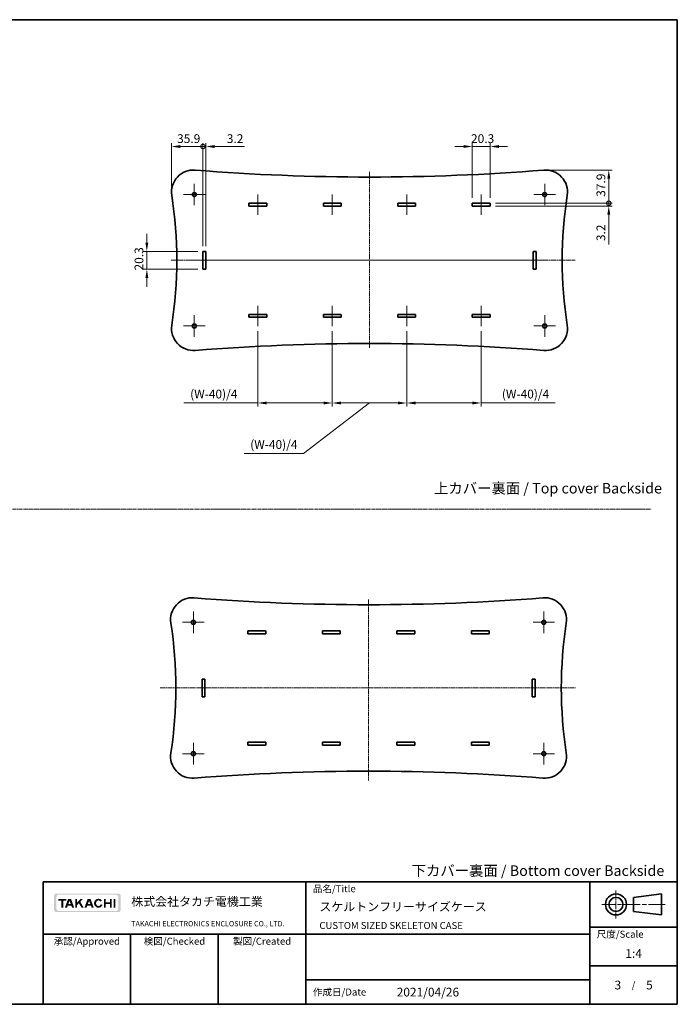
# Model space of a CAD drawing. Units: millimetres. Extents: x 14 to 5333, y 8 to 1132.
# Drawn here: x 2803 to 3554, y 8 to 1132 of the extents above; entities that cross this region are included whole.
import ezdxf
from ezdxf.enums import TextEntityAlignment as Align

# ---------------------------------------------------------------- set-up
doc = ezdxf.new("R2010")
doc.units = ezdxf.units.MM
doc.linetypes.add('CHAIN', pattern=[0.35429999999999995, 0.2362, -0.0295, 0.0591, -0.0295])
doc.layers.get('Defpoints').update_dxf_attribs({"lineweight": 25})
for name, color, linetype, lineweight in [('Border (ISO)', 7, 'Continuous', 35), ('Center Mark (ISO)', 131, 'Continuous', 18), ('Centerline (ISO)', 131, 'Continuous', 18), ('Dimension (ISO)', 7, 'Continuous', 18), ('Dimension (ISO) @ 1', 7, 'Continuous', 18), ('Hatch (ISO)', 1, 'Continuous', 18), ('Sketch Geometry (ISO)', 7, 'Continuous', 18), ('Symbol (ISO)', 7, 'Continuous', 18), ('Title (ISO)', 7, 'Continuous', 35), ('Visible (ISO)', 7, 'Continuous', 35)]:
    doc.layers.add(name, color=color, linetype=linetype, lineweight=lineweight)
doc.styles.add('Note Text (TK)', font='MS PGothic.ttf')
doc.styles.add('文字スタイル67', font='arial.ttf')
doc.dimstyles.new('Default - Method 1b (TK)', dxfattribs={"dimtxt": 2.5, "dimasz": 2.5, "dimexe": 1, "dimexo": 1.499999999999999, "dimgap": 1, "dimtad": 1, "dimtoh": 1, "dimrnd": 1e-08, "dimdsep": 46, "dimtxsty": 'Note Text (TK)', "dimcen": 0.09, "dimdle": 5, "dimclrd": 100, "dimclre": 100, "dimclrt": 7, "dimadec": 1, "dimazin": 1, "dimtfac": 1, "dimtmove": 0, "dimatfit": 3, "dimfxl": 1, "dimtolj": 1, "dimlwd": -1, "dimlwe": -1, "dimarcsym": 0})

# ---------------------------------------------------------------- blocks, each defined once
blk = doc.blocks.new('図面枠 tk図枠')
at = {"layer": 'Border (ISO)'}
for p, q in [((14.49999999999999, 289), (405.4999999999999, 289)), ((14.49999999999999, 289), (14.50000000000001, 8.000000000000007)), ((405.4999999999999, 289), (405.4999999999999, 8.000000000000007)), ((14.50000000000001, 8.000000000000007), (405.4999999999999, 8.000000000000007))]:
    blk.add_line(p, q, dxfattribs=at)
blk = doc.blocks.new('表題欄 tk表題欄')
at = {"layer": 'Hatch (ISO)'}
h = blk.add_hatch(color=256, dxfattribs=at)
edge = h.paths.add_edge_path(flags=0)
edge.add_arc((95.57537688673352, 236.2990653650367), 0.5958259999999996, 269.9999999999897, 360)
edge.add_line((96.17120288673351, 236.2990653650368), (96.17120288673348, 239.7107813650365))
edge.add_arc((95.5753768867335, 239.7107813650366), 0.5958259999999996, 0, 90.0000000000068)
edge.add_line((95.57537688673342, 240.3066073650366), (79.13710888673356, 240.3066073650366))
edge.add_arc((79.13710888673353, 239.7107813650366), 0.5958259999999996, 89.99999999999744, 180)
edge.add_line((78.54128288673353, 239.7107813650365), (78.54128288673331, 236.2990653650368))
edge.add_arc((79.13710888673332, 236.2990653650365), 0.5958259999999996, 180, 270.0000000000231)
edge.add_line((79.13710888673356, 235.7032393650365), (95.57537688673342, 235.7032393650367))
edge = h.paths.add_edge_path()
edge.add_line((77.83935088673357, 239.9556413650366), (77.83935088673357, 236.0542053650368))
edge.add_arc((78.54128288673346, 236.0542053650367), 0.7019319999998935, 180, 270.0000000000087)
edge.add_line((78.54128288673357, 235.3522733650368), (96.17120288673352, 235.3522733650368))
edge.add_arc((96.17120288673351, 236.0542053650367), 0.7019319999998921, 270, 360)
edge.add_line((96.8731348867334, 236.0542053650368), (96.87313488673352, 239.9556413650366))
edge.add_arc((96.1712028867336, 239.9556413650367), 0.7019319999998921, 0, 90.00000000000873)
edge.add_line((96.17120288673348, 240.6575733650367), (78.54128288673357, 240.6575733650366))
edge.add_arc((78.54128288673357, 239.9556413650366), 0.7019319999999984, 90, 180)
for points in [[(79.07181288673355, 239.1476033650369), (79.07181288673355, 238.6578833650367), (79.92066088673353, 238.6578833650367), (79.92066088673353, 236.6581933650368), (80.50832488673353, 236.6581933650368), (80.50832488673353, 238.6578833650367), (81.35717288673355, 238.6578833650367), (81.35717288673355, 239.1476033650369)], [(85.68407849525303, 236.6581933650368), (84.9434673993943, 237.8918698287545), (84.41792288673358, 237.3246628822781), (84.41792288673358, 236.6581933650368), (83.89555488673355, 236.6581933650368), (83.89555488673355, 239.1476033650369), (84.41792288673358, 239.1476033650369), (84.41792288673358, 238.0993979968839), (85.38913556809511, 239.1476033650369), (86.10696490847272, 239.1476033650369), (85.31925422435492, 238.2974470774499), (86.30334488673353, 236.6581933650368)], [(92.09142939614459, 239.1476033650369), (92.09142939614459, 236.6581933650368), (92.60971639614465, 236.6581933650368), (92.60971639614465, 237.6580383650368), (93.76872039614462, 237.6580383650368), (93.76872039614462, 236.6581933650368), (94.28700739614459, 236.6581933650368), (94.28700739614459, 239.1476033650369), (93.76872039614462, 239.1476033650369), (93.76872039614462, 238.1477583650367), (92.60971639614465, 238.1477583650367), (92.60971639614465, 239.1476033650369)], [(94.84202339614467, 239.1476033650369), (94.84202339614467, 236.6581933650368), (95.36439139614473, 236.6581933650368), (95.36439139614473, 239.1476033650369)]]:
    blk.add_hatch(color=256, dxfattribs=at).paths.add_polyline_path(points)
h = blk.add_hatch(color=256, dxfattribs=at)
h.paths.add_polyline_path([(82.59020695886475, 237.7110913650368), (81.95242681460243, 237.7110913650368), (82.27131688673356, 238.5794973650367)], flags=0)
h.paths.add_polyline_path([(82.77903014574996, 237.1968853650368), (81.76360362771717, 237.1968853650368), (81.56578886050404, 236.6581933650368), (80.94907288673355, 236.6581933650368), (81.86321688673357, 239.1476033650369), (82.67941688673353, 239.1476033650369), (83.59356088673351, 236.6581933650368), (82.97684491296302, 236.6581933650368)])
h = blk.add_hatch(color=256, dxfattribs=at)
h.paths.add_polyline_path([(87.52707281460246, 237.7110913650368), (88.16485295886469, 237.7110913650368), (87.84596288673359, 238.5794973650367)], flags=0)
h.paths.add_polyline_path([(87.14043486050403, 236.6581933650368), (87.3382496277172, 237.1968853650368), (88.35367614574989, 237.1968853650368), (88.551490912963, 236.6581933650368), (89.16820688673343, 236.6581933650368), (88.25406288673352, 239.1476033650369), (87.43786288673356, 239.1476033650369), (86.52371888673358, 236.6581933650368)])
h = blk.add_hatch(color=256, dxfattribs=at)
edge = h.paths.add_edge_path()
edge.add_arc((90.52309888673334, 237.9028983650369), 1.273272000000011, 38.55054079078439, 336.5820184016556)
edge.add_line((91.69149139614446, 237.3968543650369), (91.17255542714857, 237.6216113977801))
edge.add_ellipse((90.52309888673352, 237.9028983650369), major_axis=(0, -0.7998759999999119), ratio=0.8673469387756529, start_angle=128.5505407907963, end_angle=426.582018401653, ccw=False)
edge.add_line((91.09381514418376, 238.3576891122095), (91.51887237036831, 238.6964075050431))
at = {"layer": 'Title (ISO)'}
for p, q in [((74.70882392282105, 244.052739026017), (255.7088239228211, 244.052739026017)), ((74.70882392282105, 209.052739026017), (74.70882392282105, 244.052739026017)), ((149.7088239228211, 244.052739026017), (149.7088239228211, 209.052739026017)), ((230.7088239228211, 244.052739026017), (230.7088239228211, 209.052739026017)), ((255.7088239228211, 244.052739026017), (255.7088239228211, 209.052739026017)), ((243.2088239228211, 239.552739026017), (251.2088239228211, 240.5527390260171)), ((243.2088239228211, 239.552739026017), (243.2088239228211, 235.552739026017)), ((251.2088239228211, 234.552739026017), (251.2088239228211, 240.5527390260171)), ((243.2088239228211, 235.552739026017), (251.2088239228211, 234.552739026017)), ((230.7088239228211, 231.052739026017), (255.7088239228211, 231.052739026017)), ((74.70882392282105, 229.052739026017), (230.7088239228211, 229.052739026017)), ((99.70882392282108, 229.052739026017), (99.70882392282108, 209.052739026017)), ((124.708823922821, 229.052739026017), (124.708823922821, 209.052739026017)), ((230.7088239228211, 220.052739026017), (255.7088239228211, 220.052739026017)), ((149.7088239228211, 216.052739026017), (230.7088239228211, 216.052739026017)), ((255.7088239228211, 209.052739026017), (74.70882392282105, 209.052739026017))]:
    blk.add_line(p, q, dxfattribs=at)
at = {"layer": 'Title (ISO)', "color": 4, "linetype": 'CHAIN', "lineweight": 18, "ltscale": 8.889559745788574}
blk.add_line((238.2088239228211, 241.552739026017), (238.2088239228211, 233.552739026017), dxfattribs=at)
at = {"layer": 'Title (ISO)', "color": 4, "linetype": 'CHAIN', "lineweight": 18, "ltscale": 20.00163269042969}
blk.add_line((252.2088239228211, 237.552739026017), (234.2088239228211, 237.552739026017), dxfattribs=at)
at = {"layer": 'Title (ISO)'}
for radius in [3, 2]:
    blk.add_circle((238.2088239228211, 237.552739026017), radius, dxfattribs=at)
at = {"layer": 'Title (ISO)', "color": 1, "char_height": 2.000000029802322, "line_spacing_factor": 1.5, "style": 'Note Text (TK)'}
for s, insert, attachment_point in [('\\fＭＳ Ｐゴシック|b0|i0;\\H2.0000;品名/Title', (151.708823922821, 242.052739026017), 4), ('\\fＭＳ Ｐゴシック|b0|i0;\\H2.0000;承認/Approved', (87.20882392282108, 227.052739026017), 5), ('\\fＭＳ Ｐゴシック|b0|i0;\\H2.0000;検図/Checked', (112.208823922821, 227.052739026017), 5), ('\\fＭＳ Ｐゴシック|b0|i0;\\H2.0000;製図/Created', (137.2088239228211, 227.052739026017), 5), ('\\fＭＳ Ｐゴシック|b0|i0;\\H2.0000;尺度/Scale', (232.7088239228211, 229.052739026017), 4), ('\\fＭＳ Ｐゴシック|b0|i0;\\H2.0000;作成日/Date', (151.708823922821, 212.552739026017), 4)]:
    blk.add_mtext(s, dxfattribs=dict(at, insert=insert, attachment_point=attachment_point))
at = {"layer": 'Title (ISO)', "color": 7, "line_spacing_factor": 1.5, "style": 'Note Text (TK)'}
for s, insert, char_height, attachment_point in [('株式会社タカチ電機工業', (99.87313488673345, 238.052739026017), 2.5, 4), ('\\fArial|b0|i0;\\H1.4986;TAKACHI ELECTRONICS ENCLOSURE CO., LTD.', (99.87313488673342, 232.052739026017), 1.49859994649887, 4), ('\\fＭＳ Ｐゴシック|b0|i0;\\H2.0000;/', (243.2088239228211, 214.552739026017), 2.000000029802322, 5)]:
    blk.add_mtext(s, dxfattribs=dict(at, insert=insert, char_height=char_height, attachment_point=attachment_point))
at = {"layer": 'Title (ISO)', "color": 7}
for tag, p, height, style in [('<品名>_001', (153.5667784682756, 235.6535912987443), 2.5, 'Note Text (TK)'), ('<Title>_001', (153.5696697597652, 230.5520568828656), 2.000000029802322, '文字スタイル67'), ('作成日_001', (175.6250171046392, 211.2814322078352), 2.5, 'Note Text (TK)'), ('<ページ_No.>_001', (237.9488807410029, 213.302739026017), 2.5, 'Note Text (TK)'), ('<総ページ数>_001', (246.7997330137301, 213.302739026017), 2.5, 'Note Text (TK)')]:
    blk.add_attdef(tag, p, '', height=height, dxfattribs=dict(at, style=style))
at = {"layer": 'Title (ISO)', "color": 7, "style": 'Note Text (TK)'}
blk.add_attdef('<尺度>', text='', height=2.5, dxfattribs=at).set_placement((243.2088239228211, 223.5527390260171), align=Align.MIDDLE_CENTER)
blk = doc.blocks.new('*D31')
at = {"layer": 'Defpoints', "color": 0}
for p in [(3074.649653225143, 782.2707904579004), (3159.649653225143, 782.2707904579004), (3159.649653225143, 694.4423968854366)]:
    blk.add_point(p, dxfattribs=at)
at = {"layer": 'Dimension (ISO)', "color": 100}
for p, q in [((3074.649653225143, 776.2707904579003), (3074.649653225143, 690.4423968854366)), ((3159.649653225143, 776.2707904579003), (3159.649653225143, 690.4423968854366)), ((3074.649653225143, 694.4423968854366), (2990.321561549189, 694.4423968854366)), ((3149.649653225143, 694.4423968854366), (3084.649653225143, 694.4423968854366))]:
    blk.add_line(p, q, dxfattribs=at)
for points in [[(3084.649653225143, 696.1090635521031), (3084.649653225143, 692.7757302187699), (3074.649653225143, 694.4423968854366)], [(3149.649653225143, 696.1090635521031), (3149.649653225143, 692.7757302187699), (3159.649653225143, 694.4423968854366)]]:
    blk.add_solid(points, dxfattribs=at)
at = {"layer": 'Dimension (ISO)', "color": 7, "insert": (2994.321561549189, 704.6355787036183), "char_height": 10, "attachment_point": 4, "style": 'Note Text (TK)'}
blk.add_mtext('\\A1; \\fＭＳ Ｐゴシック|b0|i0;(W-40)/4', dxfattribs=at)
blk = doc.blocks.new('*D32')
at = {"layer": 'Defpoints', "color": 0}
for p in [(3159.649653225143, 782.2707904579004), (3244.649653225143, 782.2707904579004), (3244.649653225143, 694.4423968854366)]:
    blk.add_point(p, dxfattribs=at)
at = {"layer": 'Dimension (ISO)', "color": 100}
for p, q in [((3159.649653225143, 776.2707904579003), (3159.649653225143, 690.4423968854366)), ((3244.649653225143, 776.2707904579003), (3244.649653225143, 690.4423968854366)), ((3202.149653225144, 694.4423968854366), (3126.88984221689, 636.8577668427583)), ((3169.649653225143, 694.4423968854366), (3234.649653225143, 694.4423968854366)), ((3126.88984221689, 636.8577668427583), (3058.88984221689, 636.8577668427583))]:
    blk.add_line(p, q, dxfattribs=at)
for points in [[(3169.649653225143, 696.1090635521031), (3169.649653225143, 692.7757302187699), (3159.649653225143, 694.4423968854366)], [(3234.649653225143, 696.1090635521031), (3234.649653225143, 692.7757302187699), (3244.649653225143, 694.4423968854366)]]:
    blk.add_solid(points, dxfattribs=at)
at = {"layer": 'Dimension (ISO)', "color": 7, "insert": (3062.88984221689, 647.0509486609402), "char_height": 10, "attachment_point": 4, "style": 'Note Text (TK)'}
blk.add_mtext('\\A1; \\fＭＳ Ｐゴシック|b0|i0;(W-40)/4', dxfattribs=at)
blk = doc.blocks.new('*D33')
at = {"layer": 'Defpoints', "color": 0}
for p in [(3244.649653225143, 782.2707904579004), (3329.649653225144, 782.2707904579004), (3329.649653225144, 694.4423968854366)]:
    blk.add_point(p, dxfattribs=at)
at = {"layer": 'Dimension (ISO)', "color": 100}
for p, q in [((3244.649653225143, 776.2707904579003), (3244.649653225143, 690.4423968854366)), ((3329.649653225144, 776.2707904579003), (3329.649653225144, 690.4423968854366)), ((3254.649653225143, 694.4423968854366), (3319.649653225144, 694.4423968854366)), ((3329.649653225144, 694.4423968854366), (3414.204943359366, 694.4423968854366))]:
    blk.add_line(p, q, dxfattribs=at)
for points in [[(3254.649653225143, 696.1090635521031), (3254.649653225143, 692.7757302187699), (3244.649653225143, 694.4423968854366)], [(3319.649653225144, 696.1090635521031), (3319.649653225144, 692.7757302187699), (3329.649653225144, 694.4423968854366)]]:
    blk.add_solid(points, dxfattribs=at)
at = {"layer": 'Dimension (ISO)', "color": 7, "insert": (3350.204943359366, 704.6355787036183), "char_height": 10, "attachment_point": 4, "style": 'Note Text (TK)'}
blk.add_mtext('\\A1; \\fＭＳ Ｐゴシック|b0|i0;(W-40)/4', dxfattribs=at)
blk = doc.blocks.new('*D34')
at = {"layer": 'Defpoints', "color": 0}
for p in [(2947.978711261985, 867.520790457901), (3012.049653225145, 867.520790457901), (3012.049653225145, 847.2207904579008)]:
    blk.add_point(p, dxfattribs=at)
at = {"layer": 'Dimension (ISO)', "color": 100}
for p, q in [((2947.978711261985, 877.520790457901), (2947.978711261985, 887.520790457901)), ((3006.049653225145, 867.520790457901), (2943.978711261985, 867.520790457901)), ((2947.978711261985, 847.2207904579008), (2947.978711261985, 867.520790457901)), ((3006.049653225145, 847.2207904579008), (2943.978711261985, 847.2207904579008)), ((2947.978711261985, 837.2207904579008), (2947.978711261985, 827.2207904579008))]:
    blk.add_line(p, q, dxfattribs=at)
for points in [[(2946.312044595318, 877.520790457901), (2949.645377928651, 877.520790457901), (2947.978711261985, 867.520790457901)], [(2946.312044595318, 837.2207904579008), (2949.645377928651, 837.2207904579008), (2947.978711261985, 847.2207904579008)]]:
    blk.add_solid(points, dxfattribs=at)
at = {"layer": 'Dimension (ISO)', "color": 7, "insert": (2938.978711261984, 845.7230631851725), "char_height": 10, "attachment_point": 4, "rotation": 90, "style": 'Note Text (TK)'}
blk.add_mtext('\\A1;20.3', dxfattribs=at)
blk = doc.blocks.new('_DotSmall')
at = {"color": 0, "linetype": 'ByBlock', "const_width": 0.5}
blk.add_lwpolyline([(-0.0625, 0, 1), (0.0625, 0, 1)], format="xyb", close=True, dxfattribs=at)
blk = doc.blocks.new('*D35')
at = {"layer": 'Defpoints', "color": 0}
for p in [(3403.028294716795, 960.3704958984144), (3339.799653225146, 922.4707904579009), (3475.266496331081, 922.4707904579009)]:
    blk.add_point(p, dxfattribs=at)
at = {"layer": 'Dimension (ISO)', "color": 100}
for p, q in [((3409.028294716795, 960.3704958984144), (3479.266496331081, 960.3704958984144)), ((3475.266496331081, 950.3704958984146), (3475.266496331081, 922.4707904579009)), ((3345.799653225146, 922.4707904579009), (3479.266496331081, 922.4707904579009))]:
    blk.add_line(p, q, dxfattribs=at)
blk.add_solid([(3473.599829664415, 950.3704958984146), (3476.933162997748, 950.3704958984146), (3475.266496331081, 960.3704958984144)], dxfattribs=at)
at = {"layer": 'Dimension (ISO)', "color": 100, "xscale": 10, "yscale": 10, "zscale": 10, "rotation": 270}
blk.add_blockref('_DotSmall', (3475.266496331081, 922.4707904579009), dxfattribs=at)
at = {"layer": 'Dimension (ISO)', "color": 7, "insert": (3466.26649633108, 929.8013249963391), "char_height": 10, "attachment_point": 4, "rotation": 90, "style": 'Note Text (TK)'}
blk.add_mtext('\\A1;37.9', dxfattribs=at)
blk = doc.blocks.new('*D36')
at = {"layer": 'Defpoints', "color": 0}
for p in [(3339.799653225146, 922.4707904579009), (3475.266496331081, 922.4707904579009), (3339.799653225146, 919.2707904579007)]:
    blk.add_point(p, dxfattribs=at)
at = {"layer": 'Dimension (ISO)', "color": 100}
for p, q in [((3475.266496331081, 922.4707904579009), (3475.266496331081, 942.4707904579008)), ((3345.799653225146, 922.4707904579009), (3479.266496331081, 922.4707904579009)), ((3475.266496331081, 922.4707904579009), (3475.266496331081, 919.2707904579007)), ((3345.799653225146, 919.2707904579007), (3479.266496331081, 919.2707904579007)), ((3475.266496331081, 909.2707904579008), (3475.266496331081, 875.2480629464169))]:
    blk.add_line(p, q, dxfattribs=at)
blk.add_solid([(3473.599829664415, 909.2707904579008), (3476.933162997748, 909.2707904579008), (3475.266496331081, 919.2707904579007)], dxfattribs=at)
at = {"layer": 'Dimension (ISO)', "color": 100, "xscale": 10, "yscale": 10, "zscale": 10, "rotation": 270}
blk.add_blockref('_DotSmall', (3475.266496331081, 922.4707904579009), dxfattribs=at)
at = {"layer": 'Dimension (ISO)', "color": 7, "insert": (3466.26649633108, 879.2480629464156), "char_height": 10, "attachment_point": 4, "rotation": 90, "style": 'Note Text (TK)'}
blk.add_mtext('\\A1;3.2', dxfattribs=at)
blk = doc.blocks.new('*D37')
at = {"layer": 'Defpoints', "color": 0}
for p in [(3339.799653225144, 987.2254340885914), (3319.499653225144, 922.4707904579004), (3339.799653225144, 922.4707904579004)]:
    blk.add_point(p, dxfattribs=at)
at = {"layer": 'Dimension (ISO)', "color": 100}
for p, q in [((3319.499653225144, 928.4707904579004), (3319.499653225144, 991.2254340885916)), ((3339.799653225144, 928.4707904579004), (3339.799653225144, 991.2254340885916)), ((3309.499653225144, 987.2254340885914), (3299.499653225144, 987.2254340885914)), ((3319.499653225144, 987.2254340885914), (3339.799653225144, 987.2254340885914)), ((3349.799653225144, 987.2254340885914), (3359.799653225144, 987.2254340885914))]:
    blk.add_line(p, q, dxfattribs=at)
for points in [[(3309.499653225144, 988.8921007552582), (3309.499653225144, 985.5587674219249), (3319.499653225144, 987.2254340885914)], [(3349.799653225144, 988.8921007552582), (3349.799653225144, 985.5587674219249), (3339.799653225144, 987.2254340885914)]]:
    blk.add_solid(points, dxfattribs=at)
at = {"layer": 'Dimension (ISO)', "color": 7, "insert": (3318.001925952416, 996.2254340885916), "char_height": 10, "attachment_point": 4, "style": 'Note Text (TK)'}
blk.add_mtext('\\A1;20.3', dxfattribs=at)
blk = doc.blocks.new('*D38')
at = {"layer": 'Defpoints', "color": 0}
for p in [(3012.049653225144, 987.2254340885914), (2976.149798264896, 935.4559489372764), (3012.049653225144, 867.5207904579005)]:
    blk.add_point(p, dxfattribs=at)
at = {"layer": 'Dimension (ISO)', "color": 100}
for p, q in [((2976.149798264896, 941.4559489372763), (2976.149798264896, 991.2254340885916)), ((3012.049653225144, 873.5207904579004), (3012.049653225144, 991.2254340885916)), ((2986.149798264897, 987.2254340885914), (3012.049653225144, 987.2254340885914))]:
    blk.add_line(p, q, dxfattribs=at)
blk.add_solid([(2986.149798264897, 988.8921007552582), (2986.149798264897, 985.5587674219249), (2976.149798264896, 987.2254340885914)], dxfattribs=at)
at = {"layer": 'Dimension (ISO)', "color": 100, "xscale": 10, "yscale": 10, "zscale": 10}
blk.add_blockref('_DotSmall', (3012.049653225144, 987.2254340885914), dxfattribs=at)
at = {"layer": 'Dimension (ISO)', "color": 7, "insert": (2982.480407563202, 996.2254340885916), "char_height": 10, "attachment_point": 4, "style": 'Note Text (TK)'}
blk.add_mtext('\\A1;35.9', dxfattribs=at)
blk = doc.blocks.new('*D39')
at = {"layer": 'Defpoints', "color": 0}
for p in [(3015.249653225144, 987.2254340885914), (3012.049653225144, 867.5207904579005), (3015.249653225144, 867.5207904579005)]:
    blk.add_point(p, dxfattribs=at)
at = {"layer": 'Dimension (ISO)', "color": 100}
for p, q in [((3012.049653225144, 873.5207904579004), (3012.049653225144, 991.2254340885916)), ((3015.249653225144, 873.5207904579004), (3015.249653225144, 991.2254340885916)), ((3012.049653225144, 987.2254340885914), (3002.049653225144, 987.2254340885914)), ((3012.049653225144, 987.2254340885914), (3015.249653225144, 987.2254340885914)), ((3025.249653225144, 987.2254340885914), (3059.272380736628, 987.2254340885914))]:
    blk.add_line(p, q, dxfattribs=at)
blk.add_solid([(3025.249653225144, 988.8921007552582), (3025.249653225144, 985.5587674219249), (3015.249653225144, 987.2254340885914)], dxfattribs=at)
at = {"layer": 'Dimension (ISO)', "color": 100, "xscale": 10, "yscale": 10, "zscale": 10}
blk.add_blockref('_DotSmall', (3012.049653225144, 987.2254340885914), dxfattribs=at)
at = {"layer": 'Dimension (ISO)', "color": 7, "insert": (3039.249653463901, 996.2254340885916), "char_height": 10, "attachment_point": 4, "style": 'Note Text (TK)'}
blk.add_mtext('\\A1;3.2', dxfattribs=at)

msp = doc.modelspace()

# ---------------------------------------------------------------- linework, layer by layer
at = {"layer": 'Center Mark (ISO)', "linetype": 'CHAIN', "ltscale": 6.806045532226562}
for p, q in [((3002.149653225143, 944.6207904579004), (3002.149653225143, 920.1207904579005)), ((3402.149653225143, 944.6207904579004), (3402.149653225143, 920.1207904579005)), ((3014.399653225143, 932.3707904579006), (2989.899653225143, 932.3707904579006)), ((3414.399653225144, 932.3707904579006), (3389.899653225144, 932.3707904579006)), ((3002.149653225143, 794.6207904579003), (3002.149653225143, 770.1207904579005)), ((3402.149653225143, 794.6207904579003), (3402.149653225143, 770.1207904579005)), ((3014.399653225143, 782.3707904579005), (2989.899653225143, 782.3707904579005)), ((3414.399653225144, 782.3707904579005), (3389.899653225144, 782.3707904579005)), ((3001.08104366379, 456.3514287210888), (3001.08104366379, 431.8514287210888)), ((3401.081043663791, 456.3514287210888), (3401.081043663791, 431.8514287210888)), ((3013.33104366379, 444.1014287210888), (2988.831043663791, 444.1014287210888)), ((3413.331043663791, 444.1014287210888), (3388.831043663791, 444.1014287210888)), ((3001.08104366379, 306.3514287210887), (3001.08104366379, 281.8514287210888)), ((3401.081043663791, 306.3514287210887), (3401.081043663791, 281.8514287210888)), ((3013.33104366379, 294.1014287210887), (2988.831043663791, 294.1014287210887)), ((3413.331043663791, 294.1014287210887), (3388.831043663791, 294.1014287210887))]:
    msp.add_line(p, q, dxfattribs=at)
at = {"layer": 'Centerline (ISO)', "linetype": 'CHAIN', "ltscale": 23.99096870422363}
for p, q in [((3202.149653225144, 958.2587780385724), (3202.149653225144, 757.5030048549165)), ((2975.763743046501, 857.3707904579006), (3437.064884534879, 857.3707904579006)), ((2997.883573936912, 857.3707904579006), (3404.718919134943, 857.3707904579006)), ((3201.081043663791, 469.9347740899971), (3201.081043663791, 263.5910416208691)), ((2963.020514445951, 369.1014287210888), (3437.166572655494, 369.1014287210888))]:
    msp.add_line(p, q, dxfattribs=at)
at = {"layer": 'Centerline (ISO)', "linetype": 'CHAIN', "ltscale": 6.444902896881103}
for p, q in [((3074.649653225143, 932.4707904579005), (3074.649653225143, 909.2707904579004)), ((3159.649653225143, 932.4707904579005), (3159.649653225143, 909.2707904579004)), ((3244.649653225144, 932.4707904579005), (3244.649653225144, 909.2707904579004)), ((3329.649653225144, 932.4707904579003), (3329.649653225144, 909.2707904579004)), ((3074.649653225143, 782.2707904579004), (3074.649653225143, 805.4707904579004)), ((3159.649653225143, 782.2707904579004), (3159.649653225143, 805.4707904579004)), ((3244.649653225143, 805.4707904579002), (3244.649653225143, 782.2707904579004)), ((3329.649653225144, 805.4707904579002), (3329.649653225144, 782.2707904579004))]:
    msp.add_line(p, q, dxfattribs=at)
at = {"layer": 'Sketch Geometry (ISO)', "color": 4, "linetype": 'CHAIN', "ltscale": 18.36230087280273}
msp.add_line((2014.183490946281, 573.3140428776882), (3523.520589409987, 573.3140428776882), dxfattribs=at)
at = {"layer": 'Visible (ISO)'}
for p, q in [((3064.499653225144, 919.2707904579004), (3064.499653225144, 922.4707904579005)), ((3064.499653225144, 922.4707904579005), (3084.799653225144, 922.4707904579005)), ((3084.799653225144, 922.4707904579005), (3084.799653225144, 919.2707904579004)), ((3149.499653225144, 919.2707904579004), (3149.499653225144, 922.4707904579005)), ((3149.499653225144, 922.4707904579005), (3169.799653225144, 922.4707904579005)), ((3169.799653225144, 922.4707904579005), (3169.799653225144, 919.2707904579004)), ((3234.499653225143, 919.2707904579004), (3234.499653225143, 922.4707904579005)), ((3234.499653225143, 922.4707904579005), (3254.799653225143, 922.4707904579005)), ((3254.799653225143, 922.4707904579005), (3254.799653225143, 919.2707904579004)), ((3319.499653225144, 919.2707904579004), (3319.499653225144, 922.4707904579005)), ((3319.499653225144, 922.4707904579005), (3339.799653225144, 922.4707904579005)), ((3339.799653225144, 922.4707904579005), (3339.799653225144, 919.2707904579004)), ((3084.799653225144, 919.2707904579004), (3064.499653225144, 919.2707904579004)), ((3169.799653225144, 919.2707904579004), (3149.499653225144, 919.2707904579004)), ((3254.799653225143, 919.2707904579004), (3234.499653225143, 919.2707904579004)), ((3339.799653225144, 919.2707904579004), (3319.499653225144, 919.2707904579004)), ((3012.049653225144, 847.2207904579004), (3012.049653225144, 867.5207904579005)), ((3012.049653225144, 867.5207904579005), (3015.249653225144, 867.5207904579005)), ((3015.249653225144, 867.5207904579005), (3015.249653225144, 847.2207904579004)), ((3389.049653225143, 847.2207904579004), (3389.049653225143, 867.5207904579005)), ((3389.049653225143, 867.5207904579005), (3392.249653225144, 867.5207904579005)), ((3392.249653225144, 867.5207904579005), (3392.249653225144, 847.2207904579004)), ((3015.249653225144, 847.2207904579004), (3012.049653225144, 847.2207904579004)), ((3392.249653225144, 847.2207904579004), (3389.049653225143, 847.2207904579004)), ((3064.499653225144, 792.2707904579003), (3064.499653225144, 795.4707904579004)), ((3064.499653225144, 795.4707904579004), (3084.799653225144, 795.4707904579004)), ((3084.799653225144, 792.2707904579003), (3064.499653225144, 792.2707904579003)), ((3084.799653225144, 795.4707904579004), (3084.799653225144, 792.2707904579003)), ((3149.499653225144, 792.2707904579003), (3149.499653225144, 795.4707904579004)), ((3149.499653225144, 795.4707904579004), (3169.799653225144, 795.4707904579004)), ((3169.799653225144, 792.2707904579003), (3149.499653225144, 792.2707904579003)), ((3169.799653225144, 795.4707904579004), (3169.799653225144, 792.2707904579003)), ((3234.499653225143, 792.2707904579003), (3234.499653225143, 795.4707904579004)), ((3234.499653225143, 795.4707904579004), (3254.799653225143, 795.4707904579004)), ((3254.799653225143, 792.2707904579003), (3234.499653225143, 792.2707904579003)), ((3254.799653225143, 795.4707904579004), (3254.799653225143, 792.2707904579003)), ((3319.499653225143, 792.2707904579003), (3319.499653225143, 795.4707904579004)), ((3319.499653225143, 795.4707904579004), (3339.799653225144, 795.4707904579004)), ((3339.799653225144, 792.2707904579003), (3319.499653225143, 792.2707904579003)), ((3339.799653225144, 795.4707904579004), (3339.799653225144, 792.2707904579003)), ((3063.431043663791, 431.0014287210888), (3063.431043663791, 434.2014287210888)), ((3063.431043663791, 434.2014287210888), (3083.731043663791, 434.2014287210888)), ((3083.731043663791, 431.0014287210888), (3063.431043663791, 431.0014287210888)), ((3083.731043663791, 434.2014287210888), (3083.731043663791, 431.0014287210888)), ((3148.431043663791, 431.0014287210888), (3148.431043663791, 434.2014287210888)), ((3148.431043663791, 434.2014287210888), (3168.73104366379, 434.2014287210888)), ((3168.73104366379, 431.0014287210888), (3148.431043663791, 431.0014287210888)), ((3168.73104366379, 434.2014287210888), (3168.73104366379, 431.0014287210888)), ((3233.43104366379, 431.0014287210888), (3233.43104366379, 434.2014287210888)), ((3233.43104366379, 434.2014287210888), (3253.73104366379, 434.2014287210888)), ((3253.73104366379, 431.0014287210888), (3233.43104366379, 431.0014287210888)), ((3253.73104366379, 434.2014287210888), (3253.73104366379, 431.0014287210888)), ((3318.431043663791, 431.0014287210888), (3318.431043663791, 434.2014287210887)), ((3318.431043663791, 434.2014287210887), (3338.731043663791, 434.2014287210887)), ((3338.731043663791, 431.0014287210888), (3318.431043663791, 431.0014287210888)), ((3338.731043663791, 434.2014287210887), (3338.731043663791, 431.0014287210888)), ((3010.981043663791, 358.9514287210889), (3010.981043663791, 379.2514287210888)), ((3010.981043663791, 379.2514287210888), (3014.181043663791, 379.2514287210888)), ((3014.181043663791, 379.2514287210888), (3014.181043663791, 358.9514287210889)), ((3387.981043663791, 358.9514287210889), (3387.981043663791, 379.2514287210888)), ((3387.981043663791, 379.2514287210888), (3391.181043663791, 379.2514287210888)), ((3391.181043663791, 379.2514287210888), (3391.181043663791, 358.9514287210889)), ((3014.181043663791, 358.9514287210889), (3010.981043663791, 358.9514287210889)), ((3391.181043663791, 358.9514287210889), (3387.981043663791, 358.9514287210889)), ((3063.431043663791, 304.0014287210888), (3063.431043663791, 307.2014287210887)), ((3063.431043663791, 307.2014287210887), (3083.731043663791, 307.2014287210887)), ((3083.731043663791, 304.0014287210888), (3063.431043663791, 304.0014287210888)), ((3083.731043663791, 307.2014287210887), (3083.731043663791, 304.0014287210888)), ((3148.431043663791, 304.0014287210888), (3148.431043663791, 307.2014287210887)), ((3148.431043663791, 307.2014287210887), (3168.73104366379, 307.2014287210887)), ((3168.73104366379, 304.0014287210888), (3148.431043663791, 304.0014287210888)), ((3168.73104366379, 307.2014287210887), (3168.73104366379, 304.0014287210888)), ((3233.43104366379, 304.0014287210888), (3233.43104366379, 307.2014287210887)), ((3233.43104366379, 307.2014287210887), (3253.73104366379, 307.2014287210887)), ((3253.73104366379, 304.0014287210888), (3233.43104366379, 304.0014287210888)), ((3253.73104366379, 307.2014287210887), (3253.73104366379, 304.0014287210888)), ((3318.43104366379, 304.0014287210888), (3318.43104366379, 307.2014287210887)), ((3318.43104366379, 307.2014287210887), (3338.731043663791, 307.2014287210887)), ((3338.731043663791, 304.0014287210888), (3318.43104366379, 304.0014287210888)), ((3338.731043663791, 307.2014287210887), (3338.731043663791, 304.0014287210888))]:
    msp.add_line(p, q, dxfattribs=at)
for centre in [(3002.149653225143, 932.3707904579006), (3402.149653225143, 932.3707904579006), (3002.149653225143, 782.3707904579005), (3402.149653225143, 782.3707904579005), (3001.08104366379, 444.1014287210888), (3401.08104366379, 444.1014287210888), (3001.08104366379, 294.1014287210888), (3401.08104366379, 294.1014287210888)]:
    msp.add_circle(centre, 2.25, dxfattribs=at)
for centre, radius, start, end in [((3001.149653225143, 935.3707904579003), 24.99999999999998, 85.44154795715139, 188.7974107099911), ((3202.149653225144, 3456.433290457936), 2504.062500000036, 265.4415479571513, 274.5584520428486), ((3403.149653225144, 935.3707904579003), 24.99999999999998, 351.2025892900084, 94.55845204284861), ((2497.149653225144, 857.3707904579006), 484.9999999999999, 351.2025892900088, 8.797410709990938), ((3907.149653225136, 857.3707904579006), 484.9999999999937, 171.2025892900089, 188.7974107099911), ((3001.149653225143, 779.3707904579004), 24.99999999999996, 171.2025892900089, 274.5584520428486), ((3403.149653225144, 779.3707904579004), 24.99999999999996, 265.4415479571513, 8.79741070999114), ((3202.149653225144, -1741.69170954203), 2504.062499999931, 85.44154795715139, 94.55845204284861), ((3000.081043663791, 447.1014287210888), 24.99999999999998, 85.44154795715139, 188.7974107099911), ((3402.081043663791, 447.1014287210888), 24.99999999999998, 351.2025892900084, 94.55845204284861), ((3201.081043663791, 2968.163928721125), 2504.062500000036, 265.4415479571513, 274.5584520428486), ((2496.081043663791, 369.1014287210888), 484.9999999999999, 351.2025892900088, 8.797410709990938), ((3906.081043663784, 369.1014287210888), 484.9999999999937, 171.2025892900089, 188.7974107099911), ((3000.081043663791, 291.1014287210889), 24.99999999999996, 171.2025892900089, 274.5584520428486), ((3402.081043663791, 291.1014287210889), 24.99999999999996, 265.4415479571513, 8.797410709990938), ((3201.081043663791, -2229.961071278841), 2504.062499999931, 85.44154795715139, 94.55845204284861)]:
    msp.add_arc(centre, radius, start, end, dxfattribs=at)

# ---------------------------------------------------------------- block references
at = {"xscale": 4, "yscale": 4, "zscale": 4}
msp.add_blockref('図面枠 tk図枠', (1931.5, -24.00000000000003), dxfattribs=at)
ref = msp.add_blockref('表題欄 tk表題欄', (2530.664704308716, -828.210956104068), dxfattribs=dict(xscale=4, yscale=4, zscale=4))
ref.add_attrib('<品名>_001', 'スケルトンフリーサイズケース', (3144.931818181818, 114.4034090909091), dxfattribs={"layer": 'Title (ISO)', "color": 7, "height": 10, "style": 'Note Text (TK)'})
ref.add_attrib('<尺度>_001', '1:4', (3494.210227272727, 61.00000000000012), dxfattribs={"layer": 'Title (ISO)', "color": 7, "height": 10, "style": 'Note Text (TK)'})
ref.add_attrib('作成日_001', '2021/04/26', (3233.164772727273, 16.91477272727278), dxfattribs={"layer": 'Title (ISO)', "color": 7, "height": 10, "style": 'Note Text (TK)'})
ref.add_attrib('<Title>_001', 'CUSTOM SIZED SKELETON CASE', (3144.943383347777, 93.99727142739425), dxfattribs={"layer": 'Title (ISO)', "color": 7, "height": 8.00000011920929, "style": '文字スタイル67'})
ref.add_attrib('<ページ_No.>_001', '3', (3481.863636363636, 25.00000000000003), dxfattribs={"layer": 'Title (ISO)', "color": 7, "height": 10, "style": 'Note Text (TK)'})
ref.add_attrib('<総ページ数>_001', '5', (3517.863636363637, 25.00000000000003), dxfattribs={"layer": 'Title (ISO)', "color": 7, "height": 10, "style": 'Note Text (TK)'})

# ---------------------------------------------------------------- texts
at = {"layer": 'Symbol (ISO)', "color": 7, "char_height": 12.00000047683716, "attachment_point": 4, "line_spacing_factor": 1.5, "style": 'Note Text (TK)'}
for s, insert, width in [('\\fＭＳ Ｐゴシック|b0|i0;\\H12.0000;上カバー裏面 / Top cover Backside', (3275.820675101682, 597.13592233022), 272.5614166259766), ('\\fＭＳ Ｐゴシック|b0|i0;\\H12.0000;下カバー裏面 / Bottom cover Backside', (3250.261946900578, 160.5668158534751), 299.4386100769043)]:
    msp.add_mtext(s, dxfattribs=dict(at, insert=insert, width=width))

# ---------------------------------------------------------------- dimensions: what is measured, and where the dimension line sits
at = {"layer": 'Dimension (ISO) @ 1', "color": 100}
for base, p1, p2, angle, override, picture, middle in [((3012.049653225144, 987.2254340885914), (2976.149798264896, 935.4559489372764), (3012.049653225144, 867.5207904579005), 180, {"dimscale": 1, "dimtxt": 10, "dimasz": 10, "dimexe": 4, "dimexo": 5.999999999999999, "dimgap": 4, "dimtoh": 0, "dimdec": 2, "dimblk2": 'DotSmall', "dimsah": 1, "dimcen": 0.36, "dimdle": 0, "dimtol": 0, "dimlim": 0, "dimtp": 0, "dimtm": 0, "dimtdec": 2, "dimtix": 0, "dimtofl": 0, "dimtmove": 0, "dimatfit": 1}, '*D38', (2994.09972574502, 987.2254340885914)), ((3015.249653225144, 987.2254340885914), (3012.049653225144, 867.5207904579005), (3015.249653225144, 867.5207904579005), 180, {"dimscale": 1, "dimtxt": 10, "dimasz": 10, "dimexe": 4, "dimexo": 5.999999999999999, "dimgap": 4, "dimtoh": 0, "dimdec": 2, "dimblk1": 'DotSmall', "dimsah": 1, "dimcen": 0.36, "dimdle": 0, "dimtol": 0, "dimlim": 0, "dimtp": 0, "dimtm": 0, "dimtdec": 2, "dimtix": 0, "dimtofl": 1, "dimtmove": 0, "dimatfit": 1}, '*D39', (3047.261017100264, 987.2254340885914)), ((3339.799653225144, 987.2254340885914), (3319.499653225144, 922.4707904579004), (3339.799653225144, 922.4707904579004), 180, {"dimscale": 1, "dimtxt": 10, "dimasz": 10, "dimexe": 4, "dimexo": 5.999999999999999, "dimgap": 4, "dimtoh": 0, "dimdec": 2, "dimcen": 0.36, "dimtol": 0, "dimlim": 0, "dimtp": 0, "dimtm": 0, "dimtdec": 2, "dimtix": 0, "dimtofl": 1, "dimtmove": 0, "dimatfit": 1}, '*D37', (3329.649653225144, 987.2254340885914)), ((3475.266496331081, 922.4707904579009), (3403.028294716794, 960.370495898414), (3339.799653225144, 922.4707904579004), 90, {"dimscale": 1, "dimtxt": 10, "dimasz": 10, "dimexe": 4, "dimexo": 5.999999999999999, "dimgap": 4, "dimtoh": 0, "dimdec": 2, "dimblk2": 'DotSmall', "dimsah": 1, "dimcen": 0.36, "dimdle": 0, "dimtol": 0, "dimlim": 0, "dimtp": 0, "dimtm": 0, "dimtdec": 2, "dimtix": 0, "dimtofl": 0, "dimtmove": 0, "dimatfit": 1}, '*D35', (3475.266496331081, 941.4206431781572)), ((3475.266496331081, 922.4707904579009), (3339.799653225144, 919.2707904579004), (3339.799653225144, 922.4707904579004), 90, {"dimscale": 1, "dimtxt": 10, "dimasz": 10, "dimexe": 4, "dimexo": 5.999999999999999, "dimgap": 4, "dimtoh": 0, "dimdec": 2, "dimblk2": 'DotSmall', "dimsah": 1, "dimcen": 0.36, "dimdle": 0, "dimtol": 0, "dimlim": 0, "dimtp": 0, "dimtm": 0, "dimtdec": 2, "dimtix": 0, "dimtofl": 1, "dimtmove": 0, "dimatfit": 1}, '*D36', (3475.266496331081, 887.2594265827792)), ((2947.978711261985, 867.520790457901), (3012.049653225144, 847.2207904579004), (3012.049653225144, 867.5207904579005), 90, {"dimscale": 1, "dimtxt": 10, "dimasz": 10, "dimexe": 4, "dimexo": 5.999999999999999, "dimgap": 4, "dimtoh": 0, "dimdec": 2, "dimcen": 0.36, "dimtol": 0, "dimlim": 0, "dimtp": 0, "dimtm": 0, "dimtdec": 2, "dimtix": 0, "dimtofl": 1, "dimtmove": 0, "dimatfit": 1}, '*D34', (2947.978711261984, 857.3707904579))]:
    dim = msp.add_linear_dim(base=base, p1=p1, p2=p2, angle=angle, dimstyle='Default - Method 1b (TK)', override=override, dxfattribs=at)
    dim.commit()
    dim.dimension.update_dxf_attribs({"geometry": picture, "text_midpoint": middle, "dimtype": 128})
for base, p1, p2, override, picture, middle in [((3159.649653225143, 694.4423968854366), (3074.649653225143, 782.2707904579004), (3159.649653225143, 782.2707904579004), {"dimscale": 1, "dimtxt": 10, "dimasz": 10, "dimexe": 4, "dimexo": 5.999999999999999, "dimgap": 4, "dimtoh": 0, "dimdec": 2, "dimcen": 0.36, "dimtol": 0, "dimlim": 0, "dimtp": 0, "dimtm": 0, "dimtdec": 2, "dimtix": 0, "dimtofl": 0, "dimtmove": 0, "dimatfit": 2}, '*D31', (3024.321561549189, 694.4423968854366)), ((3244.649653225143, 694.4423968854366), (3159.649653225143, 782.2707904579004), (3244.649653225143, 782.2707904579004), {"dimscale": 1, "dimtxt": 10, "dimasz": 10, "dimexe": 4, "dimexo": 5.999999999999999, "dimgap": 4, "dimtoh": 0, "dimdec": 2, "dimcen": 0.36, "dimtol": 0, "dimlim": 0, "dimtp": 0, "dimtm": 0, "dimtdec": 2, "dimtix": 0, "dimtofl": 0, "dimtmove": 1, "dimatfit": 2}, '*D32', (3122.88984221689, 636.8577668427583)), ((3329.649653225144, 694.4423968854366), (3244.649653225143, 782.2707904579004), (3329.649653225144, 782.2707904579004), {"dimscale": 1, "dimtxt": 10, "dimasz": 10, "dimexe": 4, "dimexo": 5.999999999999999, "dimgap": 4, "dimtoh": 0, "dimdec": 2, "dimcen": 0.36, "dimtol": 0, "dimlim": 0, "dimtp": 0, "dimtm": 0, "dimtdec": 2, "dimtix": 0, "dimtofl": 0, "dimtmove": 0, "dimatfit": 2}, '*D33', (3380.204943359366, 694.4423968854366))]:
    dim = msp.add_linear_dim(base=base, p1=p1, p2=p2, angle=180, text=' \\fＭＳ Ｐゴシック|b0|i0;(W-40)/4', dimstyle='Default - Method 1b (TK)', override=override, dxfattribs=at)
    dim.commit()
    dim.dimension.update_dxf_attribs({"geometry": picture, "text_midpoint": middle, "dimtype": 128})

doc.saveas('drawing.dxf')
